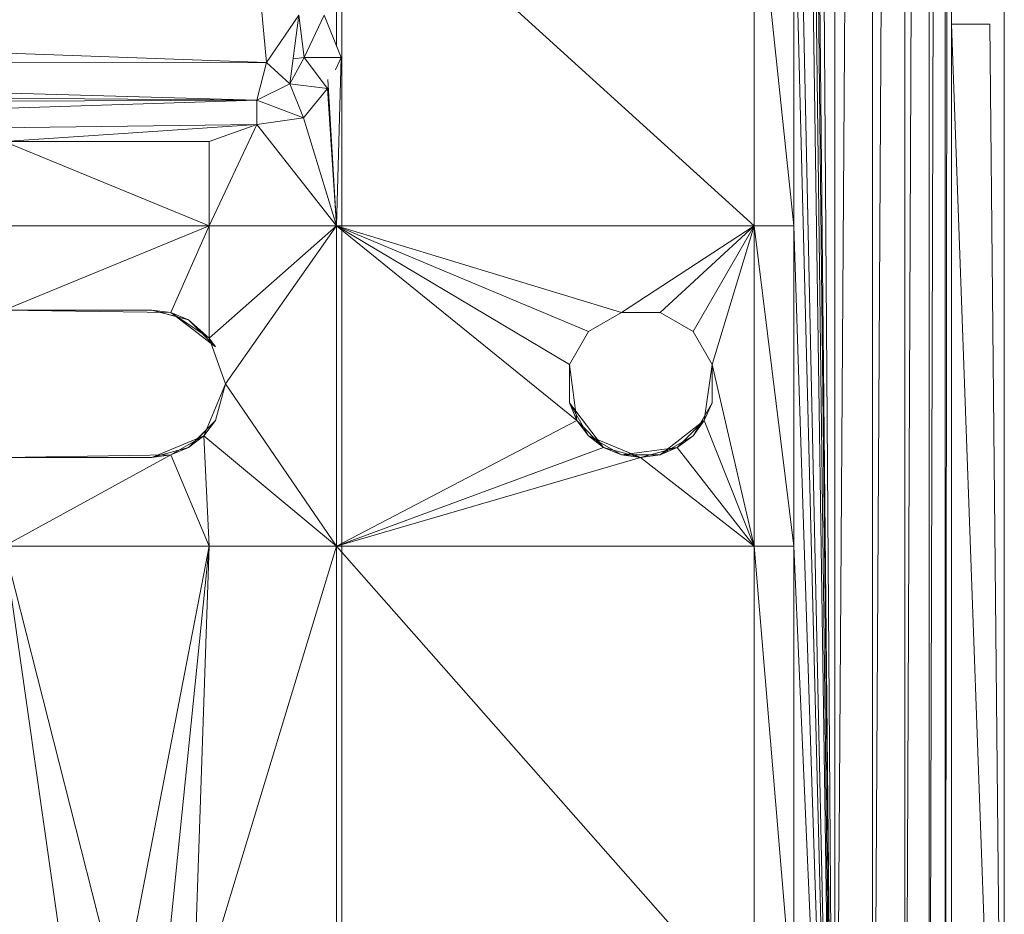
# Model space of a CAD drawing. Units: inches. Extents: x 0 to 6720, y 0 to 4752.
# Drawn here: x 2216 to 2267, y 2340 to 2386 of the extents above; entities that cross this region are included whole.
import ezdxf

# ---------------------------------------------------------------- set-up
doc = ezdxf.new("R2010")
doc.units = ezdxf.units.IN
doc.header["$MEASUREMENT"] = 0

# ---------------------------------------------------------------- blocks, each defined once
blk = doc.blocks.new('69_DWG-537452-Level 1')
at = {"lineweight": 9}
for p, q in [((55994.6938, -1505.7726), (55994.6938, -1540.1769)), ((55997.2518, -1537.7195), (55997.0378, -1508.23)), ((55997.2518, -1537.7195), (55997.4471, -1508.23)), ((55997.2518, -1537.7195), (55997.4471, -1508.23)), ((55997.2518, -1537.7195), (55997.2518, -1508.23)), ((55997.2518, -1537.7195), (55997.2518, -1508.23)), ((55997.4471, -1537.7195), (55997.6145, -1508.23)), ((55997.4471, -1537.7195), (55997.6145, -1508.23)), ((55997.4471, -1537.7195), (55997.4471, -1508.23)), ((55997.4471, -1537.7195), (55997.4471, -1508.23)), ((55997.6145, -1537.7195), (55997.7401, -1508.23)), ((55997.6145, -1537.7195), (55997.7401, -1508.23)), ((55997.6145, -1537.7195), (55997.6145, -1508.23)), ((55997.6145, -1537.7195), (55997.6145, -1508.23)), ((55997.7401, -1537.7195), (55997.8238, -1508.23)), ((55997.7401, -1537.7195), (55997.8238, -1508.23)), ((55997.7401, -1537.7195), (55997.7401, -1508.23)), ((55997.7401, -1537.7195), (55997.7401, -1508.23)), ((55997.8564, -1508.23), (55997.8238, -1537.7195)), ((55997.8564, -1508.23), (55997.8238, -1537.7195)), ((55997.8238, -1537.7195), (55997.8238, -1508.23)), ((55997.8238, -1537.7195), (55997.8238, -1508.23)), ((55997.2518, -1537.7195), (55997.0378, -1516.7491)), ((55997.2518, -1537.7195), (55997.0378, -1516.7491)), ((55997.2518, -1537.7195), (55997.0378, -1518.2783)), ((55997.2518, -1537.7195), (55997.0378, -1518.2783)), ((55997.2518, -1537.7195), (55997.0378, -1520.7903)), ((55997.2518, -1537.7195), (55997.0378, -1520.7903)), ((55997.2518, -1537.7195), (55997.0378, -1522.9748)), ((55997.2518, -1537.7195), (55997.0378, -1522.9748)), ((55997.2518, -1537.7195), (55997.0378, -1527.6711)), ((55997.2518, -1537.7195), (55997.0378, -1527.6711)), ((55996.8332, -1531.1663), (55994.6659, -1529.2003)), ((55996.8332, -1531.1663), (55994.6659, -1529.2003)), ((55994.6659, -1530.235), (55994.6659, -1529.2003)), ((55994.6659, -1530.235), (55994.6659, -1529.2003)), ((55996.8332, -1531.1663), (55996.8332, -1529.2003)), ((55996.8332, -1531.1663), (55996.8332, -1529.2003)), ((55997.0378, -1531.1663), (55996.8332, -1529.2003)), ((55997.0378, -1531.1663), (55996.8332, -1529.2003)), ((55997.2518, -1537.7195), (55997.0378, -1529.2003)), ((55997.2518, -1537.7195), (55997.0378, -1529.2003)), ((55997.0378, -1529.2003), (55997.0378, -1531.1663)), ((55997.0378, -1529.2003), (55997.0378, -1531.1663)), ((55997.8564, -1530.1197), (55997.8564, -1529.8414)), ((55997.8564, -1530.1197), (55997.8564, -1529.8414)), ((55998.1308, -1537.7195), (55998.1308, -1529.8414)), ((55994.2752, -1530.0213), (55994.3031, -1530.3179)), ((55994.2752, -1530.0213), (55994.3031, -1530.3179)), ((55994.3031, -1530.3179), (55987.5314, -1530.0739)), ((55994.3031, -1530.3179), (55987.5314, -1530.0739)), ((55994.3031, -1530.3179), (55994.4705, -1530.0739)), ((55994.3031, -1530.3179), (55994.4705, -1530.0739)), ((55994.4705, -1530.0739), (55994.424, -1530.4301)), ((55994.4705, -1530.0739), (55994.4984, -1530.2925)), ((55994.4705, -1530.0739), (55994.4984, -1530.2925)), ((55994.4984, -1530.2925), (55994.6008, -1530.0739)), ((55994.4984, -1530.2925), (55994.6008, -1530.0739)), ((55994.6008, -1530.0739), (55994.6891, -1530.2925)), ((55994.6008, -1530.0739), (55994.6891, -1530.2925)), ((55997.8564, -1530.1197), (55998.0564, -1530.1192)), ((55997.8564, -1530.1197), (55998.0564, -1530.1192)), ((55997.8564, -1537.7195), (55997.8564, -1530.1197)), ((55997.8564, -1530.1197), (55998.1308, -1537.7195)), ((55997.8564, -1530.1197), (55998.1308, -1537.7195)), ((55998.1308, -1537.7195), (55998.0564, -1530.1192)), ((55998.1308, -1537.7195), (55998.0564, -1530.1192)), ((55994.4984, -1530.2925), (55994.424, -1530.4301)), ((55994.4984, -1530.2925), (55994.424, -1530.4301)), ((55994.441, -1530.3), (55994.4984, -1530.2925)), ((55994.4984, -1530.2925), (55994.6891, -1530.2925)), ((55994.4984, -1530.2925), (55994.6891, -1530.2925)), ((55994.4984, -1530.2925), (55994.6194, -1530.4531)), ((55994.4984, -1530.2925), (55994.6194, -1530.4531)), ((55994.6891, -1530.2925), (55994.6612, -1530.3569)), ((55994.6891, -1530.2925), (55994.6612, -1530.3569)), ((55994.6891, -1530.2925), (55994.6659, -1531.1663)), ((55994.6891, -1530.2925), (55994.6659, -1531.1663)), ((55994.3031, -1530.3179), (55987.5407, -1530.329)), ((55994.3031, -1530.3179), (55987.5407, -1530.329)), ((55987.5407, -1530.329), (55994.2519, -1530.5133)), ((55987.5407, -1530.329), (55994.2519, -1530.5133)), ((55994.3031, -1530.3179), (55994.2519, -1530.5133)), ((55994.3031, -1530.3179), (55994.2519, -1530.5133)), ((55994.3031, -1530.3179), (55994.424, -1530.4301)), ((55994.3031, -1530.3179), (55994.424, -1530.4301)), ((55994.2519, -1530.5133), (55994.424, -1530.4301)), ((55994.2519, -1530.5133), (55994.424, -1530.4301)), ((55994.424, -1530.4301), (55994.6194, -1530.4531)), ((55994.424, -1530.4301), (55994.6194, -1530.4531)), ((55994.424, -1530.4301), (55994.4938, -1530.6066)), ((55994.424, -1530.4301), (55994.4938, -1530.6066)), ((55994.6206, -1530.4067), (55994.6659, -1531.1663)), ((55994.6206, -1530.4067), (55994.6659, -1531.1663)), ((55994.2519, -1530.5133), (55987.4524, -1530.4652)), ((55994.6194, -1530.4531), (55994.4938, -1530.6066)), ((55994.6194, -1530.4531), (55994.4938, -1530.6066)), ((55994.6194, -1530.4531), (55994.6659, -1531.1663)), ((55994.6194, -1530.4531), (55994.6659, -1531.1663)), ((55994.2519, -1530.5133), (55987.5919, -1530.5402)), ((55994.2519, -1530.5133), (55987.5919, -1530.5402)), ((55994.2519, -1530.5133), (55987.5919, -1530.7294)), ((55994.2519, -1530.5133), (55987.5919, -1530.7294)), ((55994.2519, -1530.5133), (55994.4938, -1530.6066)), ((55994.2519, -1530.5133), (55994.4938, -1530.6066)), ((55994.2519, -1530.5133), (55994.2519, -1530.6406)), ((55994.2519, -1530.5133), (55994.2519, -1530.6406)), ((55994.2519, -1530.6406), (55987.5919, -1530.7294)), ((55994.2519, -1530.6406), (55987.5919, -1530.7294)), ((55994.2519, -1530.6406), (55992.9404, -1530.7294)), ((55994.2519, -1530.6406), (55992.9404, -1530.7294)), ((55994.2519, -1530.6406), (55994.0054, -1530.7294)), ((55994.2519, -1530.6406), (55994.0054, -1530.7294)), ((55994.2519, -1530.6406), (55994.0054, -1531.1663)), ((55994.2519, -1530.6406), (55994.0054, -1531.1663)), ((55994.2519, -1530.6406), (55994.4938, -1530.6066)), ((55994.2519, -1530.6406), (55994.4938, -1530.6066)), ((55994.2519, -1530.6406), (55994.6659, -1531.1663)), ((55994.2519, -1530.6406), (55994.6659, -1531.1663)), ((55994.4938, -1530.6066), (55994.6659, -1531.1663)), ((55994.4938, -1530.6066), (55994.6659, -1531.1663)), ((55994.0054, -1530.7294), (55992.9404, -1530.7294)), ((55994.0054, -1530.7294), (55992.9404, -1530.7294)), ((55992.9404, -1530.7294), (55994.0054, -1531.1663)), ((55992.9404, -1530.7294), (55994.0054, -1531.1663)), ((55994.0054, -1530.7294), (55994.0054, -1531.1663)), ((55994.0054, -1530.7294), (55994.0054, -1531.1663)), ((55994.0054, -1531.1663), (55992.9404, -1531.6032)), ((55994.0054, -1531.1663), (55992.9404, -1531.6032)), ((55994.0054, -1531.1663), (55992.9404, -1531.1663)), ((55994.0054, -1531.1663), (55992.9404, -1531.1663)), ((55994.0054, -1531.1663), (55993.8055, -1531.6161)), ((55994.0054, -1531.1663), (55993.8055, -1531.6161)), ((55994.0054, -1531.7482), (55994.6659, -1531.1663)), ((55994.0054, -1531.1663), (55994.0054, -1531.7482)), ((55994.0054, -1531.1663), (55994.0054, -1531.7482)), ((55994.0054, -1531.7482), (55994.6659, -1531.1663)), ((55994.0054, -1531.1663), (55994.6659, -1531.1663)), ((55994.0054, -1531.1663), (55994.6659, -1531.1663)), ((55994.6659, -1531.1663), (55994.0892, -1531.9854)), ((55994.6659, -1531.1663), (55994.0892, -1531.9854)), ((55996.8332, -1531.1663), (55994.6659, -1531.1663)), ((55996.8332, -1531.1663), (55994.6659, -1531.1663)), ((55994.6659, -1531.1663), (55995.9123, -1532.1765)), ((55994.6659, -1531.1663), (55995.9123, -1532.1765)), ((55996.1448, -1531.6161), (55994.6659, -1531.1663)), ((55996.1448, -1531.6161), (55994.6659, -1531.1663)), ((55994.6659, -1531.1663), (55994.6659, -1532.8275)), ((55994.6659, -1531.1663), (55994.6659, -1532.8275)), ((55994.6659, -1531.1663), (55995.8751, -1531.8864)), ((55994.6659, -1531.1663), (55995.8751, -1531.8864)), ((55994.6659, -1531.1663), (55995.9728, -1531.7151)), ((55994.6659, -1531.1663), (55995.9728, -1531.7151)), ((55996.1448, -1531.6161), (55996.8332, -1531.1663)), ((55996.1448, -1531.6161), (55996.8332, -1531.1663)), ((55996.8332, -1531.1663), (55996.3448, -1531.6161)), ((55996.8332, -1531.1663), (55996.3448, -1531.6161)), ((55996.8332, -1531.1663), (55996.5169, -1531.7151)), ((55996.8332, -1531.1663), (55996.5169, -1531.7151)), ((55996.8332, -1531.1663), (55996.6146, -1531.8864)), ((55996.8332, -1531.1663), (55996.6146, -1531.8864)), ((55997.0378, -1532.8275), (55996.8332, -1531.1663)), ((55997.0378, -1532.8275), (55996.8332, -1531.1663)), ((55997.0378, -1531.1663), (55996.8332, -1531.1663)), ((55997.0378, -1531.1663), (55996.8332, -1531.1663)), ((55996.8332, -1531.1663), (55996.8332, -1532.8275)), ((55996.8332, -1531.1663), (55996.8332, -1532.8275)), ((55997.0378, -1531.1663), (55997.0378, -1532.8275)), ((55997.0378, -1531.1663), (55997.0378, -1532.8275)), ((55997.2518, -1537.7195), (55997.0378, -1531.1663)), ((55997.2518, -1537.7195), (55997.0378, -1531.1663)), ((55993.8055, -1531.6161), (55992.9404, -1531.6032)), ((55993.8055, -1531.6161), (55992.9404, -1531.6032)), ((55992.9404, -1531.6032), (55993.7078, -1531.6032)), ((55993.8055, -1531.6161), (55993.7078, -1531.6032)), ((55993.8055, -1531.6161), (55993.7078, -1531.6032)), ((55993.8985, -1531.6543), (55993.7078, -1531.6032)), ((55993.8148, -1531.6319), (55993.7531, -1531.6153)), ((55994.0054, -1531.7482), (55993.8055, -1531.6161)), ((55993.8055, -1531.6161), (55994.038, -1531.7941)), ((55993.8055, -1531.6161), (55993.8985, -1531.6543)), ((55993.8055, -1531.6161), (55993.8985, -1531.6543)), ((55994.0054, -1531.7482), (55993.8055, -1531.6161)), ((55996.1448, -1531.6161), (55995.9728, -1531.7151)), ((55996.1448, -1531.6161), (55995.9728, -1531.7151)), ((55996.1448, -1531.6161), (55996.3448, -1531.6161)), ((55996.1448, -1531.6161), (55996.3448, -1531.6161)), ((55996.1448, -1531.6161), (55996.3448, -1531.6161)), ((55996.5169, -1531.7151), (55996.3448, -1531.6161)), ((55996.5169, -1531.7151), (55996.3448, -1531.6161)), ((55994.0054, -1531.7482), (55993.8985, -1531.6543)), ((55994.038, -1531.7941), (55993.8985, -1531.6543)), ((55995.8751, -1531.8864), (55995.9728, -1531.7151)), ((55995.8751, -1531.8864), (55995.9728, -1531.7151)), ((55996.5169, -1531.7151), (55996.6146, -1531.8864)), ((55996.5169, -1531.7151), (55996.6146, -1531.8864)), ((55994.0054, -1531.7482), (55994.0892, -1531.9854)), ((55994.0054, -1531.7482), (55994.0892, -1531.9854)), ((55994.0054, -1531.7482), (55994.0892, -1531.9854)), ((55994.0054, -1531.7482), (55994.038, -1531.7941)), ((55994.0054, -1531.7482), (55994.038, -1531.7941)), ((55995.8751, -1531.8864), (55995.9123, -1532.1765)), ((55995.8751, -1531.8864), (55995.8751, -1532.0844)), ((55995.9123, -1532.1765), (55995.8751, -1531.8864)), ((55995.8751, -1531.8864), (55995.9123, -1532.1765)), ((55996.5727, -1532.1765), (55996.6146, -1531.8864)), ((55996.5727, -1532.1765), (55996.6146, -1531.8864)), ((55996.6146, -1531.8864), (55996.6146, -1532.0844)), ((55996.8332, -1532.8275), (55996.6146, -1531.8864)), ((55996.8332, -1532.8275), (55996.6146, -1531.8864)), ((55993.9775, -1532.2557), (55994.0892, -1531.9854)), ((55993.9775, -1532.2557), (55994.0892, -1531.9854)), ((55994.0892, -1531.9854), (55994.038, -1532.1765)), ((55994.0892, -1531.9854), (55994.6659, -1532.8275)), ((55994.0892, -1531.9854), (55994.6659, -1532.8275)), ((55996.0518, -1532.3164), (55995.8751, -1532.0844)), ((55995.9123, -1532.1765), (55995.8751, -1532.0844)), ((55995.9123, -1532.1765), (55995.8751, -1532.0844)), ((55995.8751, -1532.0844), (55995.9728, -1532.2557)), ((55996.5169, -1532.2557), (55996.6146, -1532.0844)), ((55996.5727, -1532.1765), (55996.6146, -1532.0844)), ((55996.5727, -1532.1765), (55996.6146, -1532.0844)), ((55993.8985, -1532.3164), (55994.038, -1532.1765)), ((55993.9775, -1532.2557), (55994.038, -1532.1765)), ((55993.9775, -1532.2557), (55994.038, -1532.1765)), ((55994.6659, -1532.8275), (55995.9123, -1532.1765)), ((55994.6659, -1532.8275), (55995.9123, -1532.1765)), ((55996.0518, -1532.3164), (55995.9123, -1532.1765)), ((55995.9123, -1532.1765), (55995.9728, -1532.2557)), ((55996.0518, -1532.3164), (55995.9123, -1532.1765)), ((55996.5727, -1532.1765), (55996.3448, -1532.3546)), ((55996.5727, -1532.1765), (55996.4332, -1532.3164)), ((55996.5727, -1532.1765), (55996.4332, -1532.3164)), ((55996.5727, -1532.1765), (55996.5169, -1532.2557)), ((55996.5727, -1532.1765), (55996.5169, -1532.2557)), ((55996.5535, -1532.1916), (55996.5763, -1532.1515)), ((55996.5727, -1532.1765), (55996.8332, -1532.8275)), ((55996.5727, -1532.1765), (55996.8332, -1532.8275)), ((55993.9458, -1532.2689), (55993.9907, -1532.224)), ((55993.9775, -1532.2557), (55993.7078, -1532.3677)), ((55993.9775, -1532.2557), (55993.8055, -1532.3546)), ((55993.9775, -1532.2557), (55993.8055, -1532.3546)), ((55993.9775, -1532.2557), (55993.8985, -1532.3164)), ((55993.9775, -1532.2557), (55993.8985, -1532.3164)), ((55994.0054, -1532.8275), (55993.9775, -1532.2557)), ((55994.0054, -1532.8275), (55993.9775, -1532.2557)), ((55993.9775, -1532.2557), (55994.6659, -1532.8275)), ((55993.9775, -1532.2557), (55994.6659, -1532.8275)), ((55996.2425, -1532.3677), (55995.9728, -1532.2557)), ((55996.0518, -1532.3164), (55995.9728, -1532.2557)), ((55996.0518, -1532.3164), (55995.9728, -1532.2557)), ((55995.9728, -1532.2557), (55996.1448, -1532.3546)), ((55996.3448, -1532.3546), (55996.5169, -1532.2557)), ((55996.4332, -1532.3164), (55996.5169, -1532.2557)), ((55993.7078, -1532.3677), (55993.8985, -1532.3164)), ((55993.8055, -1532.3546), (55993.8985, -1532.3164)), ((55994.6659, -1532.8275), (55996.0518, -1532.3164)), ((55994.6659, -1532.8275), (55996.0518, -1532.3164)), ((55996.2425, -1532.3677), (55996.0518, -1532.3164)), ((55996.0518, -1532.3164), (55996.1448, -1532.3546)), ((55996.2425, -1532.3677), (55996.0518, -1532.3164)), ((55996.4332, -1532.3164), (55996.1448, -1532.3546)), ((55996.4332, -1532.3164), (55996.2425, -1532.3677)), ((55996.4332, -1532.3164), (55996.2425, -1532.3677)), ((55996.4332, -1532.3164), (55996.3448, -1532.3546)), ((55996.4332, -1532.3164), (55996.3448, -1532.3546)), ((55996.8332, -1532.8275), (55996.4332, -1532.3164)), ((55996.8332, -1532.8275), (55996.4332, -1532.3164)), ((55993.8055, -1532.3546), (55992.9404, -1532.3677)), ((55993.8055, -1532.3546), (55992.9404, -1532.3677)), ((55993.8055, -1532.3546), (55992.9404, -1532.8275)), ((55993.8055, -1532.3546), (55992.9404, -1532.8275)), ((55992.9404, -1532.3677), (55993.7078, -1532.3677)), ((55993.8055, -1532.3546), (55993.7078, -1532.3677)), ((55993.8055, -1532.3546), (55993.7078, -1532.3677)), ((55994.0054, -1532.8275), (55993.8055, -1532.3546)), ((55994.0054, -1532.8275), (55993.8055, -1532.3546)), ((55994.6659, -1532.8275), (55996.2425, -1532.3677)), ((55994.6659, -1532.8275), (55996.2425, -1532.3677)), ((55996.2425, -1532.3677), (55996.1448, -1532.3546)), ((55996.2425, -1532.3677), (55996.1448, -1532.3546)), ((55996.1448, -1532.3546), (55996.3448, -1532.3546)), ((55996.2425, -1532.3677), (55996.3448, -1532.3546)), ((55996.8332, -1532.8275), (55996.2425, -1532.3677)), ((55996.8332, -1532.8275), (55996.2425, -1532.3677)), ((55993.2985, -1535.3303), (55992.9404, -1532.8275)), ((55993.2985, -1535.3303), (55992.9404, -1532.8275)), ((55994.0054, -1532.8275), (55992.9404, -1532.8275)), ((55994.0054, -1532.8275), (55992.9404, -1532.8275)), ((55993.545, -1535.2075), (55992.9404, -1532.8275)), ((55993.545, -1535.2075), (55992.9404, -1532.8275)), ((55993.545, -1535.2075), (55994.0054, -1532.8275)), ((55993.545, -1535.2075), (55994.0054, -1532.8275)), ((55993.7636, -1535.2075), (55994.0054, -1532.8275)), ((55993.7636, -1535.2075), (55994.0054, -1532.8275)), ((55993.9217, -1535.2798), (55994.0054, -1532.8275)), ((55993.9217, -1535.2798), (55994.0054, -1532.8275)), ((55993.9217, -1535.2798), (55994.6659, -1532.8275)), ((55993.9217, -1535.2798), (55994.6659, -1532.8275)), ((55994.0054, -1532.8275), (55994.6659, -1532.8275)), ((55994.0054, -1532.8275), (55994.6659, -1532.8275)), ((55994.6659, -1535.2849), (55994.6659, -1532.8275)), ((55994.6659, -1535.2849), (55994.6659, -1532.8275)), ((55994.6659, -1532.8275), (55996.8332, -1532.8275)), ((55994.6659, -1532.8275), (55996.8332, -1532.8275)), ((55994.6659, -1532.8275), (55996.8332, -1535.2849)), ((55994.6659, -1532.8275), (55996.8332, -1535.2849)), ((55997.0378, -1535.2849), (55996.8332, -1532.8275)), ((55997.0378, -1535.2849), (55996.8332, -1532.8275)), ((55997.0378, -1532.8275), (55996.8332, -1532.8275)), ((55997.0378, -1532.8275), (55996.8332, -1532.8275)), ((55996.8332, -1532.8275), (55996.8332, -1535.2849)), ((55996.8332, -1532.8275), (55996.8332, -1535.2849)), ((55997.2518, -1537.7195), (55997.0378, -1532.8275)), ((55997.2518, -1537.7195), (55997.0378, -1532.8275)), ((55997.0378, -1532.8275), (55997.0378, -1535.2849)), ((55997.0378, -1532.8275), (55997.0378, -1535.2849))]:
    blk.add_line(p, q, dxfattribs=at)

msp = doc.modelspace()

# ---------------------------------------------------------------- block references
at = {"lineweight": 9, "xscale": 10, "yscale": 10, "zscale": 10}
msp.add_blockref('69_DWG-537452-Level 1', (-557714.577, 17687.214), dxfattribs=at)

doc.saveas('drawing.dxf')
